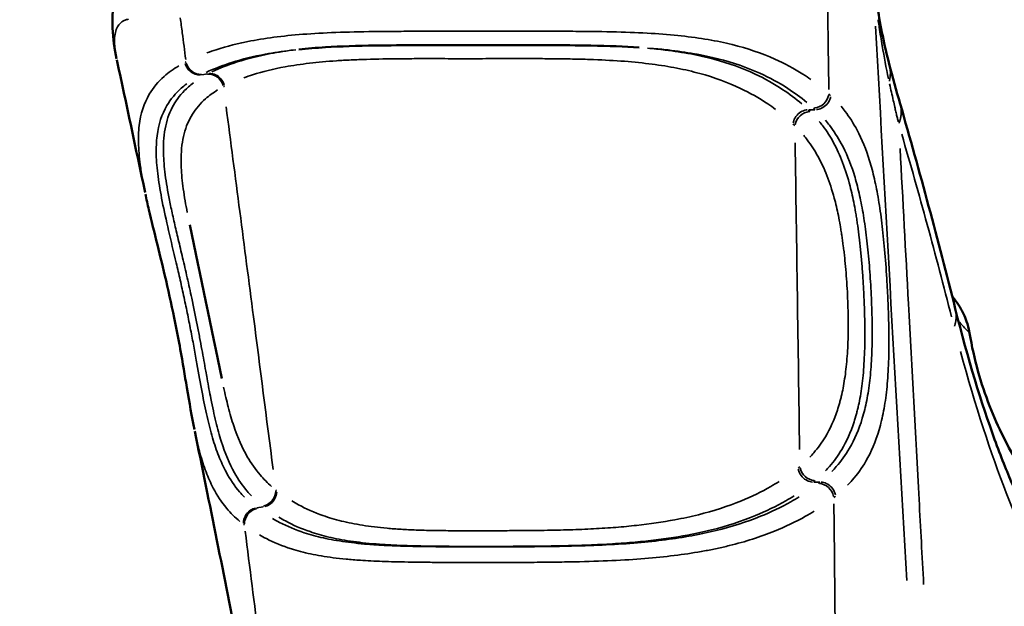
# Model space of a CAD drawing. Units: millimetres. Extents: x -425 to 8153, y 6 to 6154.
# Drawn here: x 7238 to 7371, y 4195 to 4274 of the extents above; entities that cross this region are included whole.
import ezdxf

# ---------------------------------------------------------------- set-up
doc = ezdxf.new("R2010")
doc.units = ezdxf.units.MM
doc.header["$MEASUREMENT"] = 0
doc.layers.add('Visible (ISO)', color=7, linetype='Continuous', lineweight=50)
doc.layers.add('Visible Narrow (ISO)', color=7, linetype='Continuous', lineweight=35)
doc.styles.get("Standard").update_dxf_attribs({"font": 'square721_bt_roman.ttf'})
doc.dimstyles.get("Standard").update_dxf_attribs({"dimtxt": 200, "dimasz": 100, "dimexe": 0.18, "dimexo": 0.0625, "dimgap": 40, "dimtad": 1, "dimdec": 0, "dimlfac": 0.1, "dimrnd": 5, "dimzin": 0, "dimdsep": 46, "dimtxsty": 'Standard', "dimcen": 0.09, "dimse1": 1, "dimse2": 1, "dimadec": 0, "dimazin": 0, "dimtfac": 1, "dimtdec": 0, "dimtofl": 0, "dimtmove": 0, "dimatfit": 3, "dimfxl": 1, "dimtolj": 1, "dimtzin": 0, "dimarcsym": 0})

# ---------------------------------------------------------------- blocks, each defined once
blk = doc.blocks.new('*D9')
at = {"color": 0, "lineweight": -2, "transparency": 16777216}
blk.add_line((6610.06, 5880.24), (7752.48, 5880.24), dxfattribs=at)
at = {"color": 0, "transparency": 16777216}
for points in [[(6610.06, 5896.9), (6610.06, 5863.57), (6510.06, 5880.24)], [(7752.48, 5896.9), (7752.48, 5863.57), (7852.48, 5880.24)]]:
    blk.add_solid(points, dxfattribs=at)
at = {"layer": 'Defpoints', "color": 0, "transparency": 16777216}
for p in [(7852.48, 5880.24), (6510.06, 3495.34), (7852.48, 3495.34)]:
    blk.add_point(p, dxfattribs=at)
at = {"color": 0, "transparency": 16777216, "insert": (7181.27, 6022.65), "char_height": 200, "attachment_point": 5}
blk.add_mtext('\\A1;135', dxfattribs=at)

msp = doc.modelspace()

# ---------------------------------------------------------------- linework, layer by layer
at = {"layer": 'Visible (ISO)'}
for p, q in [((7321.3, 4270.13), (7321.3, 4270.13)), ((7260.56, 4246.13), (7260.56, 4246.13)), ((7264.88, 4225.39), (7264.88, 4225.39)), ((7323.7, 4203.42), (7323.7, 4203.42))]:
    msp.add_line(p, q, dxfattribs=at)
for points, knots in [([(7250.68, 4268.57), (7250.12, 4271.23), (7249.78, 4274.14), (7250.89, 4278.8), (7251.46, 4280.25), (7253.15, 4283.01), (7254.35, 4284.35), (7257.03, 4286.34), (7258.49, 4287.06), (7261.33, 4287.9), (7262.71, 4288.08), (7264.02, 4288.08)], [0.015966, 0.015966, 0.015966, 0.015966, 1.304705, 1.304705, 1.851592, 1.851592, 2.444221, 2.444221, 2.98572, 2.98572, 3.476434, 3.476434, 3.476434, 3.476434]), ([(7321.3, 4270.13), (7319.34, 4270.26), (7317.18, 4270.34), (7312.95, 4270.42), (7310.96, 4270.43), (7307.46, 4270.44), (7306.03, 4270.43), (7302.27, 4270.43), (7299.85, 4270.43), (7295.48, 4270.43), (7293.46, 4270.43), (7289.46, 4270.43), (7287.48, 4270.42), (7283.18, 4270.35), (7280.95, 4270.28), (7277.65, 4270.08), (7276.45, 4269.98), (7275.32, 4269.87)], [0, 0, 0, 0, 0.916424, 0.916424, 1.615002, 1.615002, 2.063997, 2.063997, 2.768236, 2.768236, 3.390231, 3.390231, 4.088175, 4.088175, 5.033874, 5.033874, 5.626299, 5.626299, 5.626299, 5.626299]), ([(7261.19, 4218.48), (7260.84, 4220.17), (7260.52, 4222.05), (7259.9, 4225.75), (7259.61, 4227.49), (7259.07, 4230.48), (7258.84, 4231.67), (7258.22, 4234.76), (7257.79, 4236.73), (7256.97, 4240.28), (7256.57, 4241.91), (7255.78, 4245.13), (7255.38, 4246.72), (7254.87, 4248.93), (7254.71, 4249.63), (7254.57, 4250.31)], [0, 0, 0, 0, 0.843017, 0.843017, 1.466511, 1.466511, 1.849005, 1.849005, 2.435992, 2.435992, 2.951096, 2.951096, 3.525703, 3.525703, 3.812328, 3.812328, 3.812328, 3.812328]), ([(7365.97, 4231.48), (7365.84, 4232.22), (7365.69, 4232.69), (7365.42, 4233.49), (7365.3, 4233.78), (7365.05, 4234.32), (7364.94, 4234.52), (7364.67, 4235), (7364.56, 4235.18), (7364.2, 4235.74), (7364.07, 4235.91), (7363.81, 4236.25), (7363.7, 4236.4), (7363.59, 4236.54)], [0.270133, 0.270133, 0.270133, 0.270133, 0.357624, 0.357624, 0.455866, 0.455866, 0.586305, 0.586305, 0.818526, 0.818526, 1.467557, 1.467557, 2.041449, 2.041449, 2.041449, 2.041449]), ([(7364.03, 4234.81), (7365.73, 4228.01), (7367.6, 4221.94), (7370.18, 4214.83), (7371, 4212.79), (7372.41, 4209.58), (7373.02, 4208.34), (7373.78, 4206.93), (7374.02, 4206.54), (7374.18, 4206.3), (7374.2, 4206.26), (7374.2, 4206.26)], [0, 0, 0, 0, 2.569097, 2.569097, 3.807744, 3.807744, 4.918748, 4.918748, 5.623956, 5.623956, 5.890801, 5.890801, 5.890801, 5.890801]), ([(7374.74, 4210.51), (7374.01, 4211.51), (7373.29, 4212.59), (7371.88, 4214.9), (7371.19, 4216.15), (7369.86, 4218.8), (7369.23, 4220.21), (7368.08, 4223.19), (7367.55, 4224.76), (7366.64, 4228.03), (7366.26, 4229.73), (7365.97, 4231.48)], [-0.0163238, -0.0163238, -0.0163238, -0.0163238, 0.0380687, 0.0380687, 0.0924612, 0.0924612, 0.1468537, 0.1468537, 0.2012462, 0.2012462, 0.2556387, 0.2556387, 0.2556387, 0.2556387])]:
    msp.add_open_spline(points, degree=3, knots=knots, dxfattribs=at)
for points in [[(7353.52, 4275.52), (7353.92, 4272.96), (7354.45, 4270.4), (7355.11, 4267.86)], [(7250.71, 4268.47), (7250.71, 4268.47), (7250.7, 4268.47), (7250.7, 4268.47)], [(7254.53, 4250.52), (7253.26, 4256.5), (7251.99, 4262.48), (7250.71, 4268.47)], [(7355.11, 4267.86), (7355.56, 4266.13), (7356.05, 4264.33), (7356.58, 4262.5)], [(7356.58, 4262.5), (7359.23, 4253.31), (7361.71, 4244.08), (7364.03, 4234.81)], [(7264.88, 4225.39), (7263.45, 4232.3), (7262.02, 4239.21), (7260.56, 4246.13)], [(7267.16, 4188.74), (7265.23, 4198.57), (7263.25, 4208.4), (7261.24, 4218.24)]]:
    msp.add_open_spline(points, degree=3, dxfattribs=at)
at = {"layer": 'Visible Narrow (ISO)'}
for p, q in [((7267.51, 4268.34), (7267.51, 4268.34)), ((7341.33, 4267.75), (7341.33, 4267.75)), ((7262.98, 4266.56), (7262.17, 4266.44)), ((7343.13, 4263.36), (7343.13, 4263.36)), ((7344.22, 4261.71), (7345.06, 4261.71)), ((7260.74, 4260.81), (7260.74, 4260.81)), ((7257.01, 4257.12), (7257.01, 4257.12)), ((7257.72, 4250.04), (7257.72, 4250.04)), ((7350.62, 4247.43), (7350.62, 4247.43)), ((7268.75, 4237), (7268.75, 4237)), ((7344.91, 4211.37), (7345.72, 4211.37)), ((7271.9, 4208.86), (7271.9, 4208.86)), ((7270.5, 4208.01), (7269.64, 4207.88)), ((7272.49, 4206.03), (7272.49, 4206.03)), ((7323.89, 4203.45), (7323.89, 4203.45)), ((7284.64, 4200.73), (7284.64, 4200.73)), ((7321.24, 4200.96), (7321.24, 4200.96))]:
    msp.add_line(p, q, dxfattribs=at)
for centre, major_axis, ratio, start_param, end_param in [((7261.86, 4268.45), (0.9, -1.79), 0.902676, 4.505814, 5.918638), ((7263.3, 4264.56), (-0.94, 1.77), 0.904969, 4.48426, 5.89855), ((7345.08, 4263.84), (1.34, 1.48), 0.885885, 3.900572, 5.3162), ((7344.21, 4259.57), (-1.39, -1.44), 0.877484, 3.931154, 5.341134), ((7349.72, 4239.33), (8.65, 5.01), 0.936072, 0.904963, 0.904964), ((7344.84, 4213.46), (1.28, -1.54), 0.860615, 4.172499, 5.585745), ((7345.8, 4209.28), (-1.23, 1.58), 0.863774, 4.203858, 5.616789), ((7270.28, 4210.04), (1.21, 1.59), 0.917341, 3.983661, 5.394354), ((7269.85, 4205.86), (-1.21, -1.59), 0.923123, 3.978578, 5.394785)]:
    msp.add_ellipse(centre, major_axis=major_axis, ratio=ratio, start_param=start_param, end_param=end_param, dxfattribs=at)
for points in [[(7346.78, 4275.54), (7346.83, 4271.85), (7346.89, 4268.16), (7346.94, 4264.46)], [(7357.46, 4198.04), (7356.03, 4223.04), (7354.63, 4248.03), (7353.26, 4273.02)], [(7260.06, 4268.17), (7260.01, 4268.15), (7259.97, 4268.13), (7259.92, 4268.11)], [(7262.14, 4266.44), (7262.18, 4266.46), (7262.22, 4266.48), (7262.26, 4266.5)], [(7263.02, 4266.57), (7262.98, 4266.54), (7262.94, 4266.52), (7262.89, 4266.5)], [(7265.11, 4264.83), (7265.15, 4264.85), (7265.19, 4264.88), (7265.24, 4264.9)], [(7347.18, 4263.63), (7347.11, 4263.7), (7347.03, 4263.77), (7346.96, 4263.84)], [(7344.42, 4261.47), (7344.34, 4261.54), (7344.26, 4261.62), (7344.19, 4261.69)], [(7344.87, 4261.93), (7344.95, 4261.86), (7345.02, 4261.79), (7345.09, 4261.72)], [(7342.1, 4259.79), (7342.18, 4259.72), (7342.26, 4259.65), (7342.33, 4259.57)], [(7342.38, 4257.25), (7342.59, 4243.43), (7342.79, 4229.6), (7342.98, 4215.76)], [(7351.9, 4245.52), (7351.9, 4245.52), (7351.9, 4245.52), (7351.9, 4245.52)], [(7343, 4213.45), (7342.93, 4213.39), (7342.86, 4213.33), (7342.79, 4213.27)], [(7344.88, 4211.38), (7344.95, 4211.44), (7345.02, 4211.5), (7345.1, 4211.56)], [(7345.76, 4211.36), (7345.69, 4211.3), (7345.62, 4211.25), (7345.54, 4211.19)], [(7272.3, 4210.23), (7272.26, 4210.26), (7272.22, 4210.29), (7272.18, 4210.32)], [(7347.62, 4209.3), (7347.7, 4209.35), (7347.77, 4209.41), (7347.85, 4209.47)], [(7270.42, 4208.11), (7270.46, 4208.08), (7270.5, 4208.05), (7270.54, 4208.02)], [(7347.62, 4208.44), (7347.68, 4203.37), (7347.73, 4198.31), (7347.78, 4193.24)], [(7269.71, 4207.79), (7269.67, 4207.81), (7269.64, 4207.84), (7269.6, 4207.87)], [(7267.83, 4205.65), (7267.87, 4205.63), (7267.91, 4205.6), (7267.94, 4205.57)], [(7269.93, 4189.96), (7269.3, 4194.89), (7268.67, 4199.82), (7268.05, 4204.75)]]:
    msp.add_open_spline(points, degree=3, dxfattribs=at)
for points, knots in [([(7250.6, 4268.97), (7250.6, 4268.98), (7250.51, 4269.46), (7250.39, 4270.34), (7250.38, 4271.47), (7250.53, 4272.38), (7250.85, 4273.1), (7251.34, 4273.61), (7251.85, 4273.86), (7252.19, 4273.94), (7252.27, 4273.95)], [-37.49973, -37.49973, -37.49973, -37.49973, -37.49621, -37.17904, -36.867101, -36.558546, -36.253099, -35.946105, -35.633357, -35.532659, -35.532659, -35.532659, -35.532659]), ([(7260.02, 4268.49), (7259.86, 4269.7), (7259.62, 4271.58), (7259.37, 4273.46), (7259.28, 4274.13)], [-0.3240573, -0.3240573, -0.3240573, -0.3240573, 0.04733, 0.2529905, 0.2529905, 0.2529905, 0.2529905]), ([(7353.61, 4273.86), (7353.62, 4273.82), (7353.62, 4273.78), (7353.67, 4273.44), (7353.71, 4273.15), (7353.88, 4272.01), (7354.01, 4271.18), (7354.16, 4270.35), (7354.41, 4268.87), (7354.69, 4267.39), (7355, 4265.91)], [-18.430133, -18.430133, -18.430133, -18.430133, -18.414608, -18.414608, -18.299284, -18.299284, -17.975938, -17.975938, -17.975938, -17.401718, -17.401718, -17.401718, -17.401718]), ([(7344.52, 4265.78), (7344.17, 4266.04), (7342.61, 4267.09), (7339.27, 4268.88), (7335, 4270.33), (7330.67, 4271.23), (7327.07, 4271.72), (7323.01, 4272.06), (7318.36, 4272.25), (7313.8, 4272.31), (7309.67, 4272.32), (7306.34, 4272.31), (7302.82, 4272.31), (7299.22, 4272.31), (7295.66, 4272.31), (7292.26, 4272.32), (7289.08, 4272.31), (7285.15, 4272.29), (7280.8, 4272.2), (7276.29, 4271.97), (7272.32, 4271.59), (7268.19, 4270.95), (7265.12, 4270.18), (7263.27, 4269.54), (7262.85, 4269.39)], [-12.966901, -12.966901, -12.966901, -12.966901, -12.674454, -11.699629, -10.399863, -9.74998, -9.100096, -8.450213, -7.80033, -7.150447, -6.825505, -6.500564, -6.175622, -5.85068, -5.525739, -5.200797, -4.875855, -4.550914, -3.901031, -3.251147, -2.601264, -1.951381, -0.976556, -0.684109, -0.684109, -0.684109, -0.684109]), ([(7262.8, 4266.76), (7263.87, 4267.27), (7266.35, 4268.23), (7270.17, 4269.17), (7273.12, 4269.61), (7274.43, 4269.77), (7274.53, 4269.78)], [0.141173, 0.141173, 0.141173, 0.141173, 0.976556, 1.951381, 2.601264, 2.651125, 2.651125, 2.651125, 2.651125]), ([(7274.89, 4269.81), (7274.89, 4269.81), (7273.69, 4269.67), (7270.86, 4269.24), (7267.07, 4268.3), (7264.62, 4267.34), (7263.55, 4266.83)], [-2.528742, -2.528742, -2.528742, -2.528742, -2.525667, -1.894251, -0.947125, -0.133092, -0.133092, -0.133092, -0.133092]), ([(7343.28, 4262.5), (7342.45, 4263.2), (7340.44, 4264.71), (7336.64, 4266.84), (7332.5, 4268.33), (7328.33, 4269.28), (7325.31, 4269.74), (7323.26, 4269.96), (7322.44, 4270.04)], [-13.006055, -13.006055, -13.006055, -13.006055, -12.312629, -11.365503, -10.10267, -9.471253, -8.839836, -8.43948, -8.43948, -8.43948, -8.43948]), ([(7322.93, 4270.01), (7323.72, 4269.95), (7325.76, 4269.75), (7328.8, 4269.31), (7333.05, 4268.4), (7337.27, 4266.95), (7341.11, 4264.87), (7343.13, 4263.39), (7343.96, 4262.71)], [8.714629, 8.714629, 8.714629, 8.714629, 9.100096, 9.74998, 10.399863, 11.699629, 12.674454, 13.38956, 13.38956, 13.38956, 13.38956]), ([(7259.95, 4267.95), (7259.98, 4267.86), (7260.01, 4267.77), (7260.05, 4267.68), (7260.17, 4267.4), (7260.35, 4267.15), (7260.56, 4266.95), (7260.78, 4266.75), (7261.04, 4266.6), (7261.31, 4266.51), (7261.53, 4266.43), (7261.76, 4266.4), (7261.99, 4266.42)], [0.05, 0.05, 0.05, 0.05, 0.1428571, 0.1428571, 0.1428571, 0.4285714, 0.4285714, 0.4285714, 0.7142857, 0.7142857, 0.7142857, 0.95, 0.95, 0.95, 0.95]), ([(7267.86, 4266.03), (7268.25, 4266.17), (7269.99, 4266.76), (7272.85, 4267.46), (7276.68, 4268.02), (7279.71, 4268.3), (7282.34, 4268.45), (7285.13, 4268.55), (7288.17, 4268.6), (7291.49, 4268.62), (7293.82, 4268.62), (7296.54, 4268.61), (7299.03, 4268.61), (7302.15, 4268.62), (7304.94, 4268.62), (7307.92, 4268.62), (7310.48, 4268.6), (7312.89, 4268.56), (7315.93, 4268.47), (7319.39, 4268.28), (7323.1, 4267.9), (7326.46, 4267.36), (7330.55, 4266.41), (7334.64, 4264.91), (7337.87, 4263.09), (7339.39, 4262.02), (7339.73, 4261.76)], [0.663242, 0.663242, 0.663242, 0.663242, 0.947125, 1.894251, 2.525667, 3.157084, 3.472793, 3.788501, 4.419918, 4.735626, 5.051335, 5.261807, 5.682752, 5.893224, 6.314169, 6.629877, 6.945585, 7.261294, 7.577002, 8.208419, 8.839836, 9.471253, 10.10267, 11.365503, 12.312629, 12.596123, 12.596123, 12.596123, 12.596123]), ([(7259.09, 4267.65), (7258.36, 4267.21), (7256.79, 4266.09), (7254.72, 4263.63), (7253.81, 4260.85), (7253.62, 4258.31), (7253.63, 4256.48), (7253.83, 4254.35), (7254.14, 4252.52), (7254.27, 4251.82)], [-11.337463, -11.337463, -11.337463, -11.337463, -10.731393, -9.905886, -8.80521, -8.530042, -8.254873, -7.704535, -7.387602, -7.387602, -7.387602, -7.387602]), ([(7261.07, 4265.35), (7260.83, 4265.17), (7259.84, 4264.37), (7258.42, 4262.73), (7257.28, 4260.02), (7256.92, 4257), (7257.1, 4253.77), (7257.51, 4251.04), (7258.01, 4248.54), (7258.47, 4246.47), (7259, 4244.2), (7259.59, 4241.71), (7260.22, 4239.02), (7260.91, 4235.91), (7261.47, 4233.16), (7261.9, 4230.89), (7262.2, 4229.28), (7262.47, 4227.78), (7262.7, 4226.48), (7263.02, 4224.7), (7263.47, 4222.29), (7264.08, 4219.45), (7265.04, 4215.94), (7266.35, 4212.81), (7267.85, 4210.64), (7268.7, 4209.7), (7268.9, 4209.49)], [-9.802541, -9.802541, -9.802541, -9.802541, -9.581431, -8.844398, -8.107365, -7.370331, -6.878976, -6.387621, -6.141943, -5.896265, -5.650587, -5.40491, -5.159232, -4.913554, -4.585984, -4.422199, -4.258414, -4.094629, -3.930843, -3.808005, -3.439488, -2.948133, -2.456777, -1.474066, -0.737033, -0.515923, -0.515923, -0.515923, -0.515923]), ([(7263.17, 4266.59), (7263.4, 4266.6), (7263.63, 4266.57), (7263.85, 4266.5), (7264.12, 4266.41), (7264.38, 4266.26), (7264.6, 4266.05), (7264.81, 4265.85), (7264.99, 4265.6), (7265.11, 4265.33), (7265.15, 4265.24), (7265.18, 4265.15), (7265.21, 4265.05)], [0.05, 0.05, 0.05, 0.05, 0.2857143, 0.2857143, 0.2857143, 0.5714286, 0.5714286, 0.5714286, 0.8571429, 0.8571429, 0.8571429, 0.95, 0.95, 0.95, 0.95]), ([(7267.94, 4209.34), (7267.72, 4209.56), (7266.8, 4210.57), (7265.61, 4212.33), (7264.45, 4214.83), (7263.61, 4217.3), (7262.89, 4220.15), (7262.23, 4223.45), (7261.66, 4226.64), (7261.16, 4229.44), (7260.74, 4231.65), (7260.29, 4233.96), (7259.79, 4236.32), (7259.27, 4238.68), (7258.55, 4241.78), (7257.67, 4245.46), (7256.8, 4249.37), (7256.22, 4252.77), (7256.01, 4255.22), (7256.03, 4256.97), (7256.23, 4259.42), (7257.12, 4262.11), (7258.83, 4264.15), (7259.89, 4265.02), (7260.15, 4265.21)], [0.577835, 0.577835, 0.577835, 0.577835, 0.825313, 1.65082, 2.201157, 2.751495, 3.301833, 3.852171, 4.402508, 4.677677, 4.952846, 5.228015, 5.503184, 5.778353, 6.053522, 6.603859, 7.154197, 7.704535, 8.254873, 8.530042, 8.80521, 9.905886, 10.731393, 10.978863, 10.978863, 10.978863, 10.978863]), ([(7260.22, 4247.8), (7260.12, 4248.35), (7259.81, 4250.05), (7259.46, 4252.58), (7259.32, 4255.67), (7259.69, 4258.57), (7260.8, 4261.19), (7262.41, 4263.06), (7263.73, 4264.02), (7264.33, 4264.39)], [6.16405, 6.16405, 6.16405, 6.16405, 6.387621, 6.878976, 7.370331, 8.107365, 8.844398, 9.581431, 10.099811, 10.099811, 10.099811, 10.099811]), ([(7355.16, 4265.19), (7355.24, 4264.82), (7355.32, 4264.45), (7355.48, 4263.71), (7355.57, 4263.34), (7355.72, 4262.66), (7355.79, 4262.37), (7355.9, 4261.86), (7355.95, 4261.65), (7356.05, 4261.23), (7356.09, 4261.03), (7356.18, 4260.67), (7356.22, 4260.51), (7356.28, 4260.26), (7356.3, 4260.16), (7356.32, 4260.06)], [-17.3084976, -17.3084976, -17.3084976, -17.3084976, -17.1655088, -17.1655088, -17.0228047, -17.0228047, -16.9098829, -16.9098829, -16.8305159, -16.8305159, -16.7544725, -16.7544725, -16.6959776, -16.6959776, -16.6589452, -16.6589452, -16.6589452, -16.6589452]), ([(7345.25, 4261.72), (7345.49, 4261.74), (7345.72, 4261.8), (7345.94, 4261.9), (7346.21, 4262.03), (7346.45, 4262.21), (7346.65, 4262.43), (7346.85, 4262.66), (7347.01, 4262.92), (7347.1, 4263.2), (7347.13, 4263.29), (7347.16, 4263.38), (7347.17, 4263.47)], [0.05, 0.05, 0.05, 0.05, 0.2857143, 0.2857143, 0.2857143, 0.5714286, 0.5714286, 0.5714286, 0.8571429, 0.8571429, 0.8571429, 0.9500001, 0.9500001, 0.9500001, 0.9500001]), ([(7271.83, 4213.06), (7270.94, 4219.96), (7268.84, 4236.33), (7266.72, 4252.67), (7265.47, 4262.11)], [-6.044574, -6.044574, -6.044574, -6.044574, -3.940974, -1.045722, -1.045722, -1.045722, -1.045722]), ([(7342.11, 4259.95), (7342.13, 4260.04), (7342.16, 4260.14), (7342.19, 4260.23), (7342.28, 4260.5), (7342.44, 4260.76), (7342.64, 4260.99), (7342.84, 4261.21), (7343.08, 4261.39), (7343.34, 4261.51), (7343.56, 4261.62), (7343.8, 4261.68), (7344.03, 4261.7)], [0.05, 0.05, 0.05, 0.05, 0.1428572, 0.1428572, 0.1428572, 0.4285715, 0.4285715, 0.4285715, 0.7142859, 0.7142859, 0.7142859, 0.9500002, 0.9500002, 0.9500002, 0.9500002]), ([(7349.48, 4210.95), (7349.69, 4211.17), (7350.61, 4212.16), (7352.22, 4214.4), (7353.56, 4217.54), (7354.38, 4220.93), (7354.79, 4223.82), (7354.99, 4226.56), (7355.05, 4228.95), (7355.07, 4231.47), (7355.01, 4234.14), (7354.89, 4236.86), (7354.73, 4239.58), (7354.49, 4242.85), (7354.12, 4246.43), (7353.67, 4249.6), (7353.21, 4251.94), (7352.79, 4253.64), (7352.11, 4256.03), (7350.99, 4258.76), (7349.57, 4260.97), (7348.78, 4261.95), (7348.59, 4262.17)], [-8.146278, -8.146278, -8.146278, -8.146278, -7.962517, -7.34998, -6.533265, -6.124908, -5.71655, -5.308192, -5.104013, -4.899835, -4.491477, -4.287298, -4.083119, -3.674762, -3.266404, -2.858047, -2.449689, -2.24551, -2.041331, -1.224616, -0.61208, -0.428319, -0.428319, -0.428319, -0.428319]), ([(7346.5, 4212.88), (7346.69, 4213.08), (7347.48, 4213.96), (7348.91, 4215.94), (7350.03, 4218.39), (7350.62, 4220.39), (7350.82, 4221.16), (7351.09, 4222.34), (7351.43, 4224.28), (7351.72, 4227.27), (7351.81, 4229.99), (7351.81, 4232.54), (7351.77, 4234.55), (7351.67, 4236.85), (7351.55, 4238.89), (7351.41, 4240.85), (7351.27, 4242.39), (7351.15, 4243.56), (7351.02, 4244.68), (7350.88, 4245.75), (7350.73, 4246.76), (7350.58, 4247.74), (7350.29, 4249.35), (7349.73, 4251.84), (7348.84, 4254.65), (7347.62, 4257.31), (7346.51, 4259.04), (7345.81, 4259.93), (7345.65, 4260.13)], [-7.026126, -7.026126, -7.026126, -7.026126, -6.867642, -6.339362, -5.634988, -5.458895, -5.370848, -5.282802, -4.930615, -4.578428, -4.226241, -4.108846, -3.874054, -3.697961, -3.521868, -3.345774, -3.169681, -3.081634, -2.993588, -2.817494, -2.729447, -2.641401, -2.465307, -2.113121, -1.58484, -1.05656, -0.52828, -0.369796, -0.369796, -0.369796, -0.369796]), ([(7346.48, 4260.28), (7346.66, 4260.06), (7347.44, 4259.1), (7348.85, 4256.93), (7349.96, 4254.28), (7350.65, 4251.98), (7351.06, 4250.36), (7351.52, 4248.15), (7351.96, 4245.21), (7352.32, 4241.96), (7352.54, 4239.07), (7352.67, 4236.7), (7352.77, 4234.32), (7352.81, 4231.98), (7352.78, 4229.74), (7352.71, 4227.58), (7352.51, 4225.07), (7352.09, 4222.36), (7351.3, 4219.15), (7349.99, 4216.13), (7348.43, 4213.97), (7347.54, 4213.01), (7347.33, 4212.79)], [0.428732, 0.428732, 0.428732, 0.428732, 0.61208, 1.224616, 2.041331, 2.24551, 2.449689, 2.858047, 3.266404, 3.674762, 4.083119, 4.287298, 4.491477, 4.899835, 5.104013, 5.308192, 5.71655, 6.124908, 6.533265, 7.34998, 7.962517, 8.145899, 8.145899, 8.145899, 8.145899]), ([(7343.54, 4258.25), (7343.7, 4258.05), (7344.39, 4257.18), (7345.49, 4255.48), (7346.71, 4252.9), (7347.59, 4250.19), (7348.15, 4247.84), (7348.43, 4246.33), (7348.58, 4245.43), (7348.73, 4244.5), (7348.86, 4243.53), (7348.99, 4242.52), (7349.11, 4241.47), (7349.24, 4240.11), (7349.37, 4238.41), (7349.47, 4236.66), (7349.54, 4234.7), (7349.57, 4232.97), (7349.55, 4230.75), (7349.44, 4228.33), (7349.15, 4225.58), (7348.82, 4223.77), (7348.55, 4222.66), (7348.36, 4221.93), (7347.78, 4220.04), (7346.7, 4217.68), (7345.31, 4215.77), (7344.54, 4214.92), (7344.36, 4214.72)], [0.369796, 0.369796, 0.369796, 0.369796, 0.52828, 1.05656, 1.58484, 2.113121, 2.465307, 2.641401, 2.729447, 2.817494, 2.993588, 3.081634, 3.169681, 3.345774, 3.521868, 3.697961, 3.874054, 4.108846, 4.226241, 4.578428, 4.930615, 5.282802, 5.370848, 5.458895, 5.634988, 6.339362, 6.867642, 7.026126, 7.026126, 7.026126, 7.026126]), ([(7356.79, 4258.41), (7357.97, 4254.35), (7359.12, 4250.28), (7361.37, 4242.04), (7362.46, 4237.87), (7363.53, 4233.69)], [-16.453521, -16.453521, -16.453521, -16.453521, -14.943543, -14.943543, -13.405437, -13.405437, -13.405437, -13.405437]), ([(7359.75, 4197.54), (7359.55, 4201.36), (7359.34, 4205.18), (7358.66, 4217.83), (7358.18, 4226.66), (7357.7, 4235.48), (7357.32, 4242.49), (7356.95, 4249.49), (7356.57, 4256.49)], [-9.310128, -9.310128, -9.310128, -9.310128, -8.162151, -8.162151, -5.510024, -5.510024, -5.510024, -3.405884, -3.405884, -3.405884, -3.405884]), ([(7364.59, 4232.99), (7364.86, 4232.7), (7365.09, 4232.45), (7365.7, 4231.8), (7365.93, 4231.55), (7365.96, 4231.49)], [-3.403194, -3.403194, -3.403194, -3.403194, -2.462376, -2.462376, -0.435031, -0.435031, -0.435031, -0.435031]), ([(7364.74, 4229.02), (7366.71, 4221.68), (7368.85, 4215.2), (7372.86, 4204.99), (7374.73, 4201.1), (7377.63, 4196.46), (7378.75, 4195.19), (7379.68, 4194.72)], [-12.82682, -12.82682, -12.82682, -12.82682, -10.037603, -10.037603, -7.442859, -7.442859, -5.459793, -5.459793, -5.459793, -5.459793]), ([(7271.63, 4210.77), (7271.08, 4211.26), (7269.87, 4212.46), (7268.09, 4214.98), (7266.74, 4218.06), (7265.77, 4221.38), (7265.34, 4223.24), (7265.13, 4224.2)], [0.178576, 0.178576, 0.178576, 0.178576, 0.737033, 1.474066, 2.456777, 2.948133, 3.392943, 3.392943, 3.392943, 3.392943]), ([(7261.39, 4217.52), (7261.57, 4216.73), (7261.98, 4215.02), (7262.73, 4212.69), (7263.86, 4210.14), (7265.34, 4207.92), (7266.68, 4206.6), (7267.32, 4206.06)], [-3.173669, -3.173669, -3.173669, -3.173669, -2.751495, -2.201157, -1.65082, -0.825313, -0.166852, -0.166852, -0.166852, -0.166852]), ([(7342.8, 4213.11), (7342.82, 4213.02), (7342.85, 4212.92), (7342.88, 4212.83), (7342.98, 4212.56), (7343.14, 4212.3), (7343.34, 4212.08), (7343.54, 4211.85), (7343.78, 4211.67), (7344.05, 4211.55), (7344.26, 4211.45), (7344.49, 4211.39), (7344.72, 4211.37)], [0.05, 0.05, 0.05, 0.05, 0.1428572, 0.1428572, 0.1428572, 0.4285715, 0.4285715, 0.4285715, 0.7142859, 0.7142859, 0.7142859, 0.9500002, 0.9500002, 0.9500002, 0.9500002]), ([(7340.23, 4211.46), (7339.86, 4211.22), (7338.23, 4210.24), (7334.73, 4208.56), (7330.39, 4207.16), (7325.63, 4206.13), (7321.92, 4205.59), (7318.65, 4205.28), (7316.68, 4205.14), (7314.64, 4205.02), (7311.96, 4204.91), (7308.88, 4204.84), (7306.01, 4204.81), (7303.47, 4204.8), (7301.16, 4204.79), (7298.56, 4204.79), (7296.02, 4204.79), (7293.37, 4204.82), (7291.14, 4204.88), (7289.09, 4204.98), (7287.21, 4205.12), (7285.49, 4205.3), (7283.37, 4205.6), (7281.01, 4206.07), (7278.11, 4206.94), (7275.96, 4207.9), (7274.64, 4208.65), (7274.34, 4208.83)], [0.62854, 0.62854, 0.62854, 0.62854, 0.896863, 1.793945, 2.990055, 3.588109, 4.485191, 4.933732, 5.158003, 5.382273, 5.830814, 6.279355, 6.578382, 6.87741, 7.176437, 7.375788, 7.774492, 8.073519, 8.372546, 8.671574, 8.970601, 9.269628, 9.568655, 10.16671, 10.764765, 11.661847, 11.930731, 11.930731, 11.930731, 11.930731]), ([(7347.83, 4209.63), (7347.81, 4209.72), (7347.79, 4209.81), (7347.76, 4209.9), (7347.66, 4210.18), (7347.5, 4210.44), (7347.3, 4210.66), (7347.09, 4210.88), (7346.85, 4211.06), (7346.59, 4211.19), (7346.37, 4211.29), (7346.14, 4211.35), (7345.91, 4211.36)], [0.05, 0.05, 0.05, 0.05, 0.1428572, 0.1428572, 0.1428572, 0.4285715, 0.4285715, 0.4285715, 0.7142858, 0.7142858, 0.7142858, 0.9500001, 0.9500001, 0.9500001, 0.9500001]), ([(7272.31, 4210.07), (7272.31, 4209.98), (7272.3, 4209.88), (7272.29, 4209.79), (7272.24, 4209.5), (7272.13, 4209.22), (7271.97, 4208.97), (7271.81, 4208.71), (7271.6, 4208.5), (7271.35, 4208.33), (7271.15, 4208.2), (7270.92, 4208.1), (7270.69, 4208.05)], [0.05, 0.05, 0.05, 0.05, 0.1428571, 0.1428571, 0.1428571, 0.4285714, 0.4285714, 0.4285714, 0.7142857, 0.7142857, 0.7142857, 0.95, 0.95, 0.95, 0.95]), ([(7272.58, 4206.63), (7272.88, 4206.45), (7274.2, 4205.7), (7276.35, 4204.76), (7279.29, 4203.91), (7281.7, 4203.45), (7283.9, 4203.17), (7285.7, 4202.99), (7287.7, 4202.86), (7289.92, 4202.77), (7292.39, 4202.71), (7295.4, 4202.68), (7298.33, 4202.67), (7301.3, 4202.67), (7303.93, 4202.68), (7306.76, 4202.7), (7309.88, 4202.73), (7313.17, 4202.8), (7315.99, 4202.92), (7318.11, 4203.04), (7320.15, 4203.19), (7323.53, 4203.5), (7327.34, 4204.06), (7332.2, 4205.12), (7336.64, 4206.55), (7340.21, 4208.28), (7341.88, 4209.28), (7342.26, 4209.52)], [-11.930982, -11.930982, -11.930982, -11.930982, -11.661847, -10.764765, -10.16671, -9.568655, -9.269628, -8.970601, -8.671574, -8.372546, -8.073519, -7.774492, -7.375788, -7.176437, -6.87741, -6.578382, -6.279355, -5.830814, -5.382273, -5.158003, -4.933732, -4.485191, -3.588109, -2.990055, -1.793945, -0.896863, -0.627946, -0.627946, -0.627946, -0.627946]), ([(7342.94, 4209.38), (7342.56, 4209.14), (7340.88, 4208.15), (7337.3, 4206.45), (7333.32, 4205.19), (7330.09, 4204.44), (7327.86, 4204), (7324.93, 4203.55), (7321.13, 4203.14), (7316.95, 4202.86), (7313.04, 4202.73), (7309.59, 4202.66), (7306.82, 4202.63), (7303.88, 4202.62), (7300.81, 4202.61), (7297.72, 4202.61), (7295.06, 4202.62), (7292.24, 4202.65), (7289.38, 4202.7), (7286.9, 4202.8), (7284.89, 4202.93), (7283.25, 4203.08), (7281.01, 4203.35), (7278.56, 4203.79), (7275.57, 4204.61), (7273.4, 4205.52), (7272.06, 4206.26), (7271.76, 4206.43)], [0.643774, 0.643774, 0.643774, 0.643774, 0.919412, 1.838204, 3.063261, 3.369525, 3.675789, 4.288317, 4.900845, 5.513373, 6.125902, 6.432166, 6.73843, 7.044694, 7.350958, 7.657222, 7.963486, 8.167662, 8.576014, 8.984366, 9.188543, 9.494807, 9.801071, 10.413599, 11.026127, 11.944919, 12.220557, 12.220557, 12.220557, 12.220557]), ([(7267.82, 4205.81), (7267.82, 4205.91), (7267.83, 4206), (7267.84, 4206.09), (7267.89, 4206.39), (7268, 4206.67), (7268.16, 4206.92), (7268.32, 4207.18), (7268.53, 4207.39), (7268.78, 4207.56), (7268.99, 4207.69), (7269.21, 4207.79), (7269.45, 4207.84)], [0.05, 0.05, 0.05, 0.05, 0.1428571, 0.1428571, 0.1428571, 0.4285714, 0.4285714, 0.4285714, 0.7142857, 0.7142857, 0.7142857, 0.95, 0.95, 0.95, 0.95]), ([(7269.99, 4204.23), (7270.29, 4204.05), (7271.63, 4203.33), (7273.81, 4202.43), (7276.83, 4201.63), (7279.34, 4201.2), (7281.66, 4200.94), (7283.37, 4200.81), (7285.5, 4200.68), (7288.16, 4200.59), (7291.3, 4200.53), (7294.44, 4200.51), (7297.42, 4200.5), (7300.9, 4200.5), (7304.31, 4200.5), (7307.54, 4200.52), (7310.53, 4200.55), (7314.21, 4200.62), (7318.31, 4200.76), (7322.65, 4201.05), (7326.56, 4201.47), (7329.56, 4201.94), (7331.84, 4202.39), (7335.14, 4203.15), (7339.2, 4204.44), (7342.85, 4206.19), (7344.57, 4207.2), (7344.96, 4207.44)], [-12.220557, -12.220557, -12.220557, -12.220557, -11.944919, -11.026127, -10.413599, -9.801071, -9.494807, -9.188543, -8.984366, -8.576014, -8.167662, -7.963486, -7.657222, -7.350958, -7.044694, -6.73843, -6.432166, -6.125902, -5.513373, -4.900845, -4.288317, -3.675789, -3.369525, -3.063261, -1.838204, -0.919412, -0.643774, -0.643774, -0.643774, -0.643774])]:
    msp.add_open_spline(points, degree=3, knots=knots, dxfattribs=at)
for points, weights in [([(7355.13, 4265.59), (7355.29, 4266.33), (7355.3, 4267.05), (7355.14, 4267.74)], [0.997283124852, 0.981361568968, 0.972274523151, 0.970021987402]), ([(7356.62, 4262.37), (7356.81, 4261.59), (7356.75, 4260.76), (7356.44, 4259.91)], [0.964080413141, 0.964402707917, 0.975165696785, 0.996369379746]), ([(7364.06, 4234.69), (7364.22, 4233.96), (7364.17, 4233.2), (7363.92, 4232.43)], [0.966528784817, 0.968945771995, 0.979086530987, 0.996951061793])]:
    msp.add_rational_spline(points, weights, degree=3, dxfattribs=at)

# ---------------------------------------------------------------- dimensions: what is measured, and where the dimension line sits
dim = msp.add_linear_dim(base=(7852.48, 5880.24), p1=(6510.06, 3495.34), p2=(7852.48, 3495.34), dimstyle='Standard')
dim.commit()
dim.dimension.update_dxf_attribs({"geometry": '*D9', "text_midpoint": (7181.27, 6022.65)})

doc.saveas('drawing.dxf')
